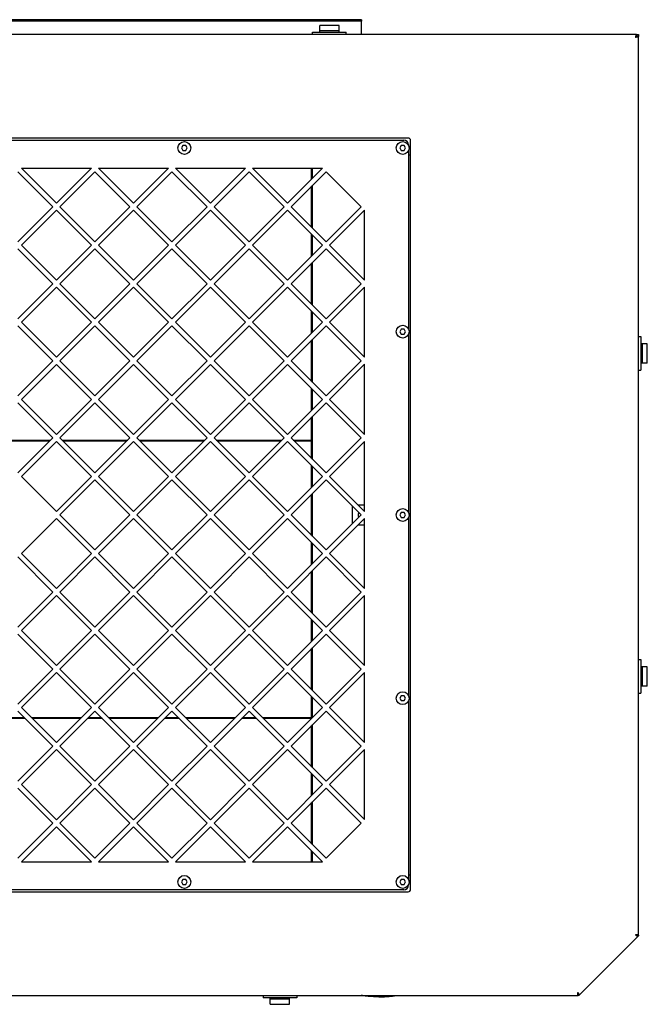
# Model space of a CAD drawing. Extents: x 28 to 378, y 120 to 269.
# Drawn here: x 172 to 209, y 208 to 267 of the extents above; entities that cross this region are included whole.
import ezdxf

# ---------------------------------------------------------------- set-up
doc = ezdxf.new("R2010")
doc.units = 0
doc.layers.get('0').update_dxf_attribs({"linetype": 'CONTINUOUS'})
for name, color, linetype in [('02___PRT_ALL_AXES', 7, 'CONTINUOUS'), ('3_ALL_AXES', 7, 'CONTINUOUS'), ('7_ALL_FEATURES', 7, 'CONTINUOUS')]:
    doc.layers.add(name, color=color, linetype=linetype)

msp = doc.modelspace()

# ---------------------------------------------------------------- linework, layer by layer
at = {"color": 7, "linetype": 'Continuous'}
for p, q in [((192.353, 267.184), (151.014, 267.184)), ((192.353, 267.184), (192.353, 267.096)), ((189.857, 266.446), (189.857, 266.833)), ((191.009, 266.833), (189.857, 266.833)), ((189.857, 266.535), (191.009, 266.535)), ((191.009, 266.446), (191.009, 266.833)), ((208.74, 266.299), (141.063, 266.299)), ((189.429, 266.299), (189.429, 266.446)), ((189.429, 266.446), (191.437, 266.446)), ((191.437, 266.299), (191.437, 266.446)), ((208.74, 266.18), (208.74, 266.299)), ((208.74, 266.18), (208.858, 266.18)), ((208.858, 212.607), (208.858, 266.18)), ((195.128, 260.127), (143.986, 260.127)), ((144.252, 260.009), (194.862, 260.009)), ((181.696, 259.684), (181.611, 259.537)), ((181.611, 259.537), (181.696, 259.389)), ((181.867, 259.684), (181.696, 259.684)), ((181.952, 259.537), (181.867, 259.684)), ((181.867, 259.389), (181.952, 259.537)), ((194.718, 259.684), (194.633, 259.537)), ((194.633, 259.537), (194.718, 259.389)), ((194.889, 259.684), (194.718, 259.684)), ((194.974, 259.537), (194.889, 259.684)), ((194.889, 259.389), (194.974, 259.537)), ((195.158, 259.714), (195.158, 259.682)), ((195.276, 215.334), (195.276, 259.98)), ((181.696, 259.389), (181.867, 259.389)), ((194.718, 259.389), (194.889, 259.389)), ((195.158, 259.391), (195.158, 248.728)), ((174.151, 256.244), (172.063, 258.332)), ((172.063, 258.332), (176.239, 258.332)), ((176.239, 258.332), (174.151, 256.244)), ((178.746, 256.244), (176.658, 258.332)), ((176.658, 258.332), (180.834, 258.332)), ((180.834, 258.332), (178.746, 256.244)), ((181.252, 258.332), (185.428, 258.332)), ((183.34, 256.244), (181.252, 258.332)), ((185.428, 258.332), (183.34, 256.244)), ((185.847, 258.332), (190.023, 258.332)), ((187.935, 256.244), (185.847, 258.332)), ((190.023, 258.332), (187.935, 256.244)), ((189.37, 257.68), (189.37, 258.332)), ((189.429, 257.739), (189.429, 258.332)), ((173.942, 256.035), (171.854, 258.123)), ((176.448, 258.123), (174.361, 256.035)), ((178.536, 256.035), (176.448, 258.123)), ((181.043, 258.123), (178.955, 256.035)), ((183.131, 256.035), (181.043, 258.123)), ((185.637, 258.123), (183.549, 256.035)), ((187.725, 256.035), (185.637, 258.123)), ((190.232, 258.123), (188.144, 256.035)), ((192.32, 256.035), (190.232, 258.123)), ((189.37, 254.808), (189.37, 257.261)), ((189.429, 254.749), (189.429, 257.32)), ((171.854, 253.947), (173.942, 256.035)), ((174.361, 256.035), (176.448, 253.947)), ((176.448, 253.947), (178.536, 256.035)), ((178.955, 256.035), (181.043, 253.947)), ((181.043, 253.947), (183.131, 256.035)), ((183.549, 256.035), (185.637, 253.947)), ((185.637, 253.947), (187.725, 256.035)), ((188.144, 256.035), (190.232, 253.947)), ((190.232, 253.947), (192.32, 256.035)), ((174.152, 255.825), (172.064, 253.737)), ((176.24, 253.737), (174.152, 255.825)), ((178.746, 255.825), (176.658, 253.737)), ((180.834, 253.737), (178.746, 255.825)), ((183.341, 255.825), (181.253, 253.737)), ((185.429, 253.737), (183.341, 255.825)), ((187.935, 255.825), (185.847, 253.737)), ((190.023, 253.737), (187.935, 255.825)), ((192.53, 255.826), (190.442, 253.738)), ((192.53, 251.65), (192.53, 255.826)), ((189.37, 253.084), (189.37, 254.39)), ((189.429, 253.143), (189.429, 254.331)), ((172.064, 253.737), (174.152, 251.649)), ((174.152, 251.649), (176.24, 253.737)), ((176.658, 253.737), (178.746, 251.649)), ((178.746, 251.649), (180.834, 253.737)), ((181.253, 253.737), (183.341, 251.649)), ((183.341, 251.649), (185.429, 253.737)), ((185.847, 253.737), (187.935, 251.649)), ((187.935, 251.649), (190.023, 253.737)), ((190.442, 253.738), (192.53, 251.65)), ((173.942, 251.44), (171.854, 253.528)), ((176.448, 253.528), (174.361, 251.44)), ((178.536, 251.44), (176.448, 253.528)), ((181.043, 253.528), (178.955, 251.44)), ((183.131, 251.44), (181.043, 253.528)), ((185.637, 253.528), (183.549, 251.44)), ((187.725, 251.44), (185.637, 253.528)), ((190.232, 253.528), (188.144, 251.44)), ((192.32, 251.44), (190.232, 253.528)), ((189.37, 250.214), (189.37, 252.666)), ((189.429, 250.155), (189.429, 252.726)), ((171.854, 249.352), (173.942, 251.44)), ((174.361, 251.44), (176.448, 249.352)), ((176.448, 249.352), (178.536, 251.44)), ((178.955, 251.44), (181.043, 249.352)), ((181.043, 249.352), (183.131, 251.44)), ((183.549, 251.44), (185.637, 249.352)), ((185.637, 249.352), (187.725, 251.44)), ((188.144, 251.44), (190.232, 249.352)), ((190.232, 249.352), (192.32, 251.44)), ((174.152, 251.23), (172.064, 249.142)), ((176.24, 249.142), (174.152, 251.23)), ((178.746, 251.23), (176.658, 249.142)), ((180.834, 249.142), (178.746, 251.23)), ((183.341, 251.23), (181.253, 249.142)), ((185.429, 249.142), (183.341, 251.23)), ((187.935, 251.23), (185.847, 249.142)), ((190.023, 249.142), (187.935, 251.23)), ((192.53, 251.231), (190.442, 249.144)), ((192.53, 247.056), (192.53, 251.231)), ((189.37, 248.49), (189.37, 249.795)), ((189.429, 248.549), (189.429, 249.736)), ((173.942, 246.846), (171.854, 248.934)), ((172.064, 249.142), (174.152, 247.055)), ((174.152, 247.055), (176.24, 249.142)), ((176.448, 248.934), (174.361, 246.846)), ((178.536, 246.846), (176.448, 248.934)), ((176.658, 249.142), (178.746, 247.055)), ((178.746, 247.055), (180.834, 249.142)), ((181.043, 248.934), (178.955, 246.846)), ((183.131, 246.846), (181.043, 248.934)), ((181.253, 249.142), (183.341, 247.055)), ((183.341, 247.055), (185.429, 249.142)), ((185.637, 248.934), (183.549, 246.846)), ((187.725, 246.846), (185.637, 248.934)), ((185.847, 249.142), (187.935, 247.055)), ((187.935, 247.055), (190.023, 249.142)), ((190.232, 248.934), (188.144, 246.846)), ((192.32, 246.846), (190.232, 248.934)), ((190.442, 249.144), (192.53, 247.056)), ((194.718, 248.73), (194.633, 248.582)), ((194.633, 248.582), (194.718, 248.434)), ((194.889, 248.73), (194.718, 248.73)), ((194.718, 248.434), (194.889, 248.434)), ((194.974, 248.582), (194.889, 248.73)), ((194.889, 248.434), (194.974, 248.582)), ((195.158, 248.436), (195.158, 237.802)), ((189.37, 245.619), (189.37, 248.072)), ((189.429, 245.56), (189.429, 248.131)), ((208.858, 248.287), (209.006, 248.287)), ((209.006, 248.287), (209.006, 246.279)), ((209.393, 247.859), (209.006, 247.859)), ((209.095, 247.859), (209.095, 246.707)), ((209.393, 246.707), (209.393, 247.859)), ((171.854, 244.758), (173.942, 246.846)), ((174.152, 246.636), (172.064, 244.548)), ((176.24, 244.548), (174.152, 246.636)), ((174.361, 246.846), (176.448, 244.758)), ((176.448, 244.758), (178.536, 246.846)), ((178.746, 246.636), (176.658, 244.548)), ((180.834, 244.548), (178.746, 246.636)), ((178.955, 246.846), (181.043, 244.758)), ((181.043, 244.758), (183.131, 246.846)), ((183.341, 246.636), (181.253, 244.548)), ((185.429, 244.548), (183.341, 246.636)), ((183.549, 246.846), (185.637, 244.758)), ((185.637, 244.758), (187.725, 246.846)), ((187.935, 246.636), (185.847, 244.548)), ((190.023, 244.548), (187.935, 246.636)), ((188.144, 246.846), (190.232, 244.758)), ((190.232, 244.758), (192.32, 246.846)), ((192.53, 246.637), (190.442, 244.549)), ((192.53, 242.461), (192.53, 246.637)), ((209.393, 246.707), (209.006, 246.707)), ((208.858, 246.279), (209.006, 246.279)), ((189.37, 243.895), (189.37, 245.201)), ((189.429, 243.954), (189.429, 245.142)), ((173.942, 242.251), (171.854, 244.339)), ((172.064, 244.548), (174.152, 242.46)), ((174.152, 242.46), (176.24, 244.548)), ((176.448, 244.339), (174.361, 242.251)), ((178.536, 242.251), (176.448, 244.339)), ((176.658, 244.548), (178.746, 242.46)), ((178.746, 242.46), (180.834, 244.548)), ((181.043, 244.339), (178.955, 242.251)), ((183.131, 242.251), (181.043, 244.339)), ((181.253, 244.548), (183.341, 242.46)), ((183.341, 242.46), (185.429, 244.548)), ((185.637, 244.339), (183.549, 242.251)), ((187.725, 242.251), (185.637, 244.339)), ((185.847, 244.548), (187.935, 242.46)), ((187.935, 242.46), (190.023, 244.548)), ((190.232, 244.339), (188.144, 242.251)), ((192.32, 242.251), (190.232, 244.339)), ((190.442, 244.549), (192.53, 242.461)), ((189.37, 242.115), (189.37, 243.478)), ((189.429, 240.966), (189.429, 243.537)), ((169.902, 242.115), (173.806, 242.115)), ((173.747, 242.056), (169.961, 242.056)), ((171.854, 240.163), (173.942, 242.251)), ((174.152, 242.041), (172.064, 239.953)), ((173.664, 242.056), (173.698, 242.115)), ((176.24, 239.953), (174.152, 242.041)), ((174.361, 242.251), (176.448, 240.163)), ((174.496, 242.115), (178.401, 242.115)), ((178.341, 242.056), (174.555, 242.056)), ((176.448, 240.163), (178.536, 242.251)), ((178.746, 242.041), (176.658, 239.953)), ((180.834, 239.953), (178.746, 242.041)), ((178.955, 242.251), (181.043, 240.163)), ((179.091, 242.115), (182.995, 242.115)), ((182.936, 242.056), (179.15, 242.056)), ((181.043, 240.163), (183.131, 242.251)), ((181.054, 242.115), (181.054, 242.056)), ((183.341, 242.041), (181.253, 239.953)), ((185.429, 239.953), (183.341, 242.041)), ((183.549, 242.251), (185.637, 240.163)), ((183.685, 242.115), (187.589, 242.115)), ((187.53, 242.056), (183.744, 242.056)), ((185.055, 242.115), (185.075, 242.056)), ((185.307, 242.115), (185.327, 242.056)), ((185.521, 242.081), (185.429, 242.056)), ((185.637, 240.163), (187.725, 242.251)), ((187.935, 242.041), (185.847, 239.953)), ((190.023, 239.953), (187.935, 242.041)), ((188.144, 242.251), (190.232, 240.163)), ((188.28, 242.115), (189.37, 242.115)), ((189.37, 242.056), (188.339, 242.056)), ((189.37, 241.025), (189.37, 242.056)), ((190.232, 240.163), (192.32, 242.251)), ((192.53, 242.042), (190.442, 239.955)), ((192.53, 237.867), (192.53, 242.042)), ((189.37, 239.301), (189.37, 240.606)), ((189.429, 239.36), (189.429, 240.547)), ((172.064, 239.953), (174.152, 237.866)), ((174.152, 237.866), (176.24, 239.953)), ((176.448, 239.745), (174.361, 237.657)), ((178.536, 237.657), (176.448, 239.745)), ((176.658, 239.953), (178.746, 237.866)), ((178.746, 237.866), (180.834, 239.953)), ((181.043, 239.745), (178.955, 237.657)), ((183.131, 237.657), (181.043, 239.745)), ((181.253, 239.953), (183.341, 237.866)), ((183.341, 237.866), (185.429, 239.953)), ((185.637, 239.745), (183.549, 237.657)), ((187.725, 237.657), (185.637, 239.745)), ((185.847, 239.953), (187.935, 237.866)), ((187.935, 237.866), (190.023, 239.953)), ((190.232, 239.745), (188.144, 237.657)), ((192.32, 237.657), (190.232, 239.745)), ((190.442, 239.955), (192.53, 237.867)), ((189.429, 236.371), (189.429, 238.942)), ((189.37, 236.431), (189.37, 238.883)), ((191.791, 238.185), (191.791, 237.128)), ((192.53, 238.247), (192.149, 238.247)), ((194.718, 237.804), (194.633, 237.657)), ((194.889, 237.804), (194.718, 237.804)), ((194.974, 237.657), (194.889, 237.804)), ((174.152, 237.447), (172.064, 235.359)), ((176.24, 235.359), (174.152, 237.447)), ((174.361, 237.657), (176.448, 235.569)), ((176.448, 235.569), (178.536, 237.657)), ((178.746, 237.447), (176.658, 235.359)), ((180.834, 235.359), (178.746, 237.447)), ((178.955, 237.657), (181.043, 235.569)), ((181.043, 235.569), (183.131, 237.657)), ((183.341, 237.447), (181.253, 235.359)), ((185.429, 235.359), (183.341, 237.447)), ((183.549, 237.657), (185.637, 235.569)), ((185.637, 235.569), (187.725, 237.657)), ((187.935, 237.447), (185.847, 235.359)), ((190.023, 235.359), (187.935, 237.447)), ((188.144, 237.657), (190.232, 235.569)), ((190.232, 235.569), (192.32, 237.657)), ((192.53, 237.448), (190.442, 235.36)), ((192.53, 233.272), (192.53, 237.448)), ((194.633, 237.657), (194.718, 237.509)), ((194.718, 237.509), (194.889, 237.509)), ((194.889, 237.509), (194.974, 237.657)), ((195.158, 237.511), (195.158, 226.877)), ((192.148, 237.066), (192.53, 237.066)), ((189.37, 234.706), (189.37, 236.012)), ((189.429, 234.765), (189.429, 235.953)), ((173.942, 233.062), (171.854, 235.15)), ((172.064, 235.359), (174.152, 233.271)), ((174.152, 233.271), (176.24, 235.359)), ((176.448, 235.15), (174.361, 233.062)), ((178.536, 233.062), (176.448, 235.15)), ((176.658, 235.359), (178.746, 233.271)), ((178.746, 233.271), (180.834, 235.359)), ((181.043, 235.15), (178.955, 233.062)), ((183.131, 233.062), (181.043, 235.15)), ((181.253, 235.359), (183.341, 233.271)), ((183.341, 233.271), (185.429, 235.359)), ((185.637, 235.15), (183.549, 233.062)), ((187.725, 233.062), (185.637, 235.15)), ((185.847, 235.359), (187.935, 233.271)), ((187.935, 233.271), (190.023, 235.359)), ((190.232, 235.15), (188.144, 233.062)), ((192.32, 233.062), (190.232, 235.15)), ((190.442, 235.36), (192.53, 233.272)), ((189.37, 231.836), (189.37, 234.289)), ((189.429, 231.777), (189.429, 234.348)), ((171.854, 230.974), (173.942, 233.062)), ((174.361, 233.062), (176.448, 230.974)), ((176.448, 230.974), (178.536, 233.062)), ((178.955, 233.062), (181.043, 230.974)), ((181.043, 230.974), (183.131, 233.062)), ((183.549, 233.062), (185.637, 230.974)), ((185.637, 230.974), (187.725, 233.062)), ((188.144, 233.062), (190.232, 230.974)), ((190.232, 230.974), (192.32, 233.062)), ((174.152, 232.852), (172.064, 230.764)), ((176.24, 230.764), (174.152, 232.852)), ((178.746, 232.852), (176.658, 230.764)), ((180.834, 230.764), (178.746, 232.852)), ((183.341, 232.852), (181.253, 230.764)), ((185.429, 230.764), (183.341, 232.852)), ((187.935, 232.852), (185.847, 230.764)), ((190.023, 230.764), (187.935, 232.852)), ((192.53, 232.853), (190.442, 230.766)), ((192.53, 228.678), (192.53, 232.853)), ((189.37, 230.112), (189.37, 231.417)), ((189.429, 230.171), (189.429, 231.358)), ((172.064, 230.764), (174.152, 228.677)), ((174.152, 228.677), (176.24, 230.764)), ((176.658, 230.764), (178.746, 228.677)), ((178.746, 228.677), (180.834, 230.764)), ((181.253, 230.764), (183.341, 228.677)), ((183.341, 228.677), (185.429, 230.764)), ((185.847, 230.764), (187.935, 228.677)), ((187.935, 228.677), (190.023, 230.764)), ((190.442, 230.766), (192.53, 228.678)), ((173.942, 228.468), (171.854, 230.556)), ((176.448, 230.556), (174.361, 228.468)), ((178.536, 228.468), (176.448, 230.556)), ((181.043, 230.556), (178.955, 228.468)), ((183.131, 228.468), (181.043, 230.556)), ((185.637, 230.556), (183.549, 228.468)), ((187.725, 228.468), (185.637, 230.556)), ((190.232, 230.556), (188.144, 228.468)), ((192.32, 228.468), (190.232, 230.556)), ((189.37, 227.242), (189.37, 229.694)), ((189.429, 227.182), (189.429, 229.753)), ((208.858, 229.035), (209.006, 229.035)), ((209.006, 229.035), (209.006, 227.027)), ((171.854, 226.38), (173.942, 228.468)), ((174.361, 228.468), (176.448, 226.38)), ((176.448, 226.38), (178.536, 228.468)), ((178.955, 228.468), (181.043, 226.38)), ((181.043, 226.38), (183.131, 228.468)), ((183.549, 228.468), (185.637, 226.38)), ((185.637, 226.38), (187.725, 228.468)), ((188.144, 228.468), (190.232, 226.38)), ((190.232, 226.38), (192.32, 228.468)), ((209.393, 228.607), (209.006, 228.607)), ((209.095, 228.607), (209.095, 227.455)), ((209.393, 227.455), (209.393, 228.607)), ((174.152, 228.258), (172.064, 226.17)), ((176.24, 226.17), (174.152, 228.258)), ((178.746, 228.258), (176.658, 226.17)), ((180.834, 226.17), (178.746, 228.258)), ((183.341, 228.258), (181.253, 226.17)), ((185.429, 226.17), (183.341, 228.258)), ((187.935, 228.258), (185.847, 226.17)), ((190.023, 226.17), (187.935, 228.258)), ((192.53, 228.259), (190.442, 226.171)), ((192.53, 224.083), (192.53, 228.259)), ((209.393, 227.455), (209.006, 227.455)), ((189.37, 225.58), (189.37, 226.823)), ((189.429, 225.576), (189.429, 226.764)), ((194.718, 226.879), (194.633, 226.732)), ((194.633, 226.732), (194.718, 226.584)), ((194.889, 226.879), (194.718, 226.879)), ((194.974, 226.732), (194.889, 226.879)), ((194.889, 226.584), (194.974, 226.732)), ((208.858, 227.027), (209.006, 227.027)), ((172.064, 226.17), (174.152, 224.082)), ((174.152, 224.082), (176.24, 226.17)), ((176.658, 226.17), (178.746, 224.082)), ((178.746, 224.082), (180.834, 226.17)), ((181.253, 226.17), (183.341, 224.082)), ((183.341, 224.082), (185.429, 226.17)), ((185.847, 226.17), (187.935, 224.082)), ((187.935, 224.082), (190.023, 226.17)), ((190.442, 226.171), (192.53, 224.083)), ((194.718, 226.584), (194.889, 226.584)), ((195.158, 226.586), (195.158, 215.922)), ((172.294, 225.521), (171.414, 225.521)), ((171.473, 225.58), (172.235, 225.58)), ((173.942, 223.873), (171.854, 225.961)), ((172.156, 225.58), (172.156, 225.521)), ((172.185, 225.58), (172.185, 225.521)), ((172.654, 225.58), (175.65, 225.58)), ((175.591, 225.521), (172.713, 225.521)), ((176.448, 225.961), (174.361, 223.873)), ((176.889, 225.521), (176.008, 225.521)), ((176.067, 225.58), (176.83, 225.58)), ((178.536, 223.873), (176.448, 225.961)), ((177.248, 225.58), (180.244, 225.58)), ((180.185, 225.521), (177.307, 225.521)), ((181.043, 225.961), (178.955, 223.873)), ((181.483, 225.521), (180.603, 225.521)), ((180.662, 225.58), (181.424, 225.58)), ((183.131, 223.873), (181.043, 225.961)), ((181.843, 225.58), (184.839, 225.58)), ((184.78, 225.521), (181.902, 225.521)), ((185.637, 225.961), (183.549, 223.873)), ((186.078, 225.521), (185.197, 225.521)), ((185.256, 225.58), (186.019, 225.58)), ((187.725, 223.873), (185.637, 225.961)), ((186.437, 225.58), (189.37, 225.58)), ((189.37, 225.521), (186.496, 225.521)), ((190.232, 225.961), (188.144, 223.873)), ((192.32, 223.873), (190.232, 225.961)), ((189.37, 222.647), (189.37, 225.1)), ((189.429, 222.588), (189.429, 225.159)), ((171.854, 221.785), (173.942, 223.873)), ((174.152, 223.663), (172.064, 221.576)), ((176.24, 221.576), (174.152, 223.663)), ((174.361, 223.873), (176.448, 221.785)), ((176.448, 221.785), (178.536, 223.873)), ((178.746, 223.663), (176.658, 221.576)), ((180.834, 221.576), (178.746, 223.663)), ((178.955, 223.873), (181.043, 221.785)), ((181.043, 221.785), (183.131, 223.873)), ((183.341, 223.663), (181.253, 221.576)), ((185.429, 221.576), (183.341, 223.663)), ((183.549, 223.873), (185.637, 221.785)), ((185.637, 221.785), (187.725, 223.873)), ((187.935, 223.663), (185.847, 221.576)), ((190.023, 221.576), (187.935, 223.663)), ((188.144, 223.873), (190.232, 221.785)), ((190.232, 221.785), (192.32, 223.873)), ((192.53, 223.665), (190.442, 221.577)), ((192.53, 219.489), (192.53, 223.665)), ((189.37, 220.923), (189.37, 222.228)), ((189.429, 220.982), (189.429, 222.169)), ((173.942, 219.279), (171.854, 221.367)), ((172.064, 221.576), (174.152, 219.488)), ((174.152, 219.488), (176.24, 221.576)), ((176.448, 221.367), (174.361, 219.279)), ((178.536, 219.279), (176.448, 221.367)), ((176.658, 221.576), (178.746, 219.488)), ((178.746, 219.488), (180.834, 221.576)), ((181.043, 221.367), (178.955, 219.279)), ((183.131, 219.279), (181.043, 221.367)), ((181.253, 221.576), (183.341, 219.488)), ((183.341, 219.488), (185.429, 221.576)), ((185.637, 221.367), (183.549, 219.279)), ((187.725, 219.279), (185.637, 221.367)), ((185.847, 221.576), (187.935, 219.488)), ((187.935, 219.488), (190.023, 221.576)), ((190.232, 221.367), (188.144, 219.279)), ((192.32, 219.279), (190.232, 221.367)), ((190.442, 221.577), (192.53, 219.489)), ((189.37, 218.053), (189.37, 220.505)), ((189.429, 217.994), (189.429, 220.564)), ((171.854, 217.191), (173.942, 219.279)), ((174.151, 219.069), (172.063, 216.982)), ((176.239, 216.982), (174.151, 219.069)), ((174.361, 219.279), (176.448, 217.191)), ((176.448, 217.191), (178.536, 219.279)), ((178.746, 219.069), (176.658, 216.982)), ((180.834, 216.982), (178.746, 219.069)), ((178.955, 219.279), (181.043, 217.191)), ((181.043, 217.191), (183.131, 219.279)), ((183.34, 219.069), (181.252, 216.982)), ((185.428, 216.982), (183.34, 219.069)), ((183.549, 219.279), (185.637, 217.191)), ((185.637, 217.191), (187.725, 219.279)), ((187.935, 219.069), (185.847, 216.982)), ((190.023, 216.982), (187.935, 219.069)), ((188.144, 219.279), (190.232, 217.191)), ((190.232, 217.191), (192.32, 219.279)), ((189.37, 216.982), (189.37, 217.634)), ((189.429, 216.982), (189.429, 217.575)), ((172.063, 216.982), (176.239, 216.982)), ((176.658, 216.982), (180.834, 216.982)), ((181.252, 216.982), (185.428, 216.982)), ((185.847, 216.982), (190.023, 216.982)), ((181.696, 215.924), (181.611, 215.777)), ((181.611, 215.777), (181.696, 215.629)), ((181.867, 215.924), (181.696, 215.924)), ((181.696, 215.629), (181.867, 215.629)), ((181.952, 215.777), (181.867, 215.924)), ((181.867, 215.629), (181.952, 215.777)), ((194.718, 215.924), (194.633, 215.777)), ((194.633, 215.777), (194.718, 215.629)), ((194.889, 215.924), (194.718, 215.924)), ((194.718, 215.629), (194.889, 215.629)), ((194.974, 215.777), (194.889, 215.924)), ((194.889, 215.629), (194.974, 215.777)), ((195.158, 215.631), (195.158, 215.6)), ((143.986, 215.186), (195.128, 215.186)), ((194.862, 215.304), (144.252, 215.304)), ((205.35, 209.05), (208.824, 212.524)), ((208.744, 212.626), (208.681, 212.632)), ((208.729, 212.591), (208.681, 212.632)), ((208.74, 212.607), (208.824, 212.607)), ((208.74, 212.607), (208.799, 212.548)), ((186.477, 209.015), (186.477, 208.867)), ((188.484, 209.015), (188.484, 208.867)), ((205.247, 209.13), (205.242, 209.192)), ((205.282, 209.144), (205.242, 209.192)), ((205.266, 209.133), (205.325, 209.074)), ((205.266, 209.133), (205.266, 209.05)), ((188.484, 208.867), (186.477, 208.867)), ((186.905, 208.48), (186.905, 208.867)), ((188.056, 208.779), (186.905, 208.779)), ((186.905, 208.48), (188.056, 208.48)), ((188.056, 208.48), (188.056, 208.867))]:
    msp.add_line(p, q, dxfattribs=at)
at = {"color": 3, "linetype": 'Continuous'}
for p, q in [((192.353, 267.096), (151.014, 267.096)), ((192.353, 266.299), (192.353, 267.096)), ((208.74, 266.299), (208.858, 266.299)), ((208.858, 266.299), (208.858, 266.18)), ((195.158, 259.123), (195.276, 259.123)), ((186.683, 242.115), (186.683, 242.056)), ((189.429, 226.141), (189.37, 226.141)), ((187.274, 225.55), (187.303, 225.58)), ((187.274, 225.521), (187.274, 225.55)), ((189.429, 217.283), (189.37, 217.283)), ((195.158, 216.19), (195.276, 216.19)), ((208.858, 212.558), (208.824, 212.524)), ((208.858, 212.607), (208.858, 212.558)), ((205.315, 209.015), (205.266, 209.015)), ((205.35, 209.05), (205.315, 209.015))]:
    msp.add_line(p, q, dxfattribs=at)
at = {"color": 6, "linetype": 'Continuous'}
for p, q in [((175.662, 242.056), (175.712, 242.115)), ((181.969, 242.056), (182.032, 242.115)), ((182.075, 242.115), (182.012, 242.056))]:
    msp.add_line(p, q, dxfattribs=at)
at = {"linetype": 'Continuous'}
msp.add_line((144.537, 209.015), (205.266, 209.015), dxfattribs=at)
at = {"color": 7, "linetype": 'Continuous'}
for centre in [(181.782, 259.537), (194.803, 259.537), (194.803, 248.582), (194.803, 237.657), (194.803, 226.732), (181.782, 215.777), (194.803, 215.777)]:
    msp.add_circle(centre, 0.384, dxfattribs=at)
at = {"color": 3, "linetype": 'Continuous'}
for centre, radius, start, end in [((208.622, 266.062), 0.236, 30, 60), ((169.557, 237.657), 16.713, 15.29272, 15.50056), ((208.622, 212.656), 0.236, 327.03572, 347.96428), ((205.217, 209.251), 0.236, 282.03572, 302.96428)]:
    msp.add_arc(centre, radius, start, end, dxfattribs=at)
at = {"color": 7, "linetype": 'Continuous'}
for centre, radius, start, end in [((195.128, 259.98), 0.148, 0, 90), ((194.862, 259.714), 0.295, 0, 90), ((169.557, 237.657), 7.721, 34.75917, 35.31412), ((169.557, 237.657), 7.869, 34.02691, 34.56363), ((169.557, 237.657), 8.46, 31.4015, 31.86649), ((169.557, 237.657), 8.607, 30.79727, 31.2497), ((169.557, 237.657), 9.198, 28.62128, 29.04895), ((169.557, 237.657), 9.345, 28.13489, 28.55158), ((169.557, 237.657), 10.674, 24.38751, 24.73313), ((169.557, 237.657), 10.822, 24.02661, 24.36525), ((169.557, 237.657), 11.412, 22.72198, 23.04525), ((169.557, 237.657), 11.56, 22.41557, 22.73259), ((169.557, 237.657), 12.151, 21.25883, 21.56246), ((169.557, 237.657), 12.298, 20.99793, 21.29592), ((169.557, 237.657), 12.889, 19.96328, 20.24952), ((169.557, 237.657), 13.036, 19.74084, 20.02196), ((170.524, 237.294), 15.317, 18.11302, 18.34557), ((170.87, 237.448), 14.946, 17.96132, 18.19971), ((169.557, 237.657), 16.476, 15.51858, 15.73258), ((169.557, 237.657), 16.594, 15.40294, 15.61222), ((192.382, 237.657), 0.236, 145.9804, 214.0196), ((194.862, 215.6), 0.295, 270, 0), ((195.128, 215.334), 0.148, 270, 0), ((210.843, 215.14), 3.311, 230.33544, 230.78707), ((208.436, 209.33), 3.311, 84.21293, 84.66456), ((208.544, 209.437), 3.311, 185.33544, 185.78707), ((202.733, 207.031), 3.311, 39.21293, 39.66456)]:
    msp.add_arc(centre, radius, start, end, dxfattribs=at)
at = {"color": 6, "linetype": 'Continuous'}
msp.add_arc((186.834, 236.512), 17.733, 218.0679, 218.30501, dxfattribs=at)
at = {"color": 7, "linetype": 'Continuous'}
for points, knots in [([(208.697, 266.192), (208.695, 266.186), (208.69, 266.163), (208.685, 266.139), (208.681, 266.121)], [0, 0, 0, 0, 0.241199, 1, 1, 1, 1]), ([(208.752, 266.137), (208.746, 266.135), (208.723, 266.13), (208.699, 266.125), (208.681, 266.121)], [0, 0, 0, 0, 0.241199, 1, 1, 1, 1]), ([(208.74, 266.299), (208.736, 266.299), (208.729, 266.292), (208.723, 266.281), (208.715, 266.263), (208.706, 266.233), (208.7, 266.206), (208.697, 266.192)], [0, 0, 0, 0, 0.111872, 0.201719, 0.317154, 0.619882, 1, 1, 1, 1]), ([(208.858, 266.18), (208.858, 266.176), (208.852, 266.169), (208.841, 266.163), (208.823, 266.155), (208.792, 266.147), (208.766, 266.14), (208.752, 266.137)], [0, 0, 0, 0, 0.111872, 0.201719, 0.317154, 0.619882, 1, 1, 1, 1]), ([(173.447, 242.057), (173.445, 242.067), (173.44, 242.087), (173.433, 242.106), (173.429, 242.116)], [0, 0, 0, 0, 0.504889, 1, 1, 1, 1]), ([(208.801, 212.535), (208.798, 212.537), (208.78, 212.55), (208.763, 212.564), (208.75, 212.575)], [0, 0, 0, 0, 0.199629, 1, 1, 1, 1]), ([(208.835, 212.615), (208.83, 212.616), (208.809, 212.619), (208.787, 212.622), (208.77, 212.624)], [0, 0, 0, 0, 0.199629, 1, 1, 1, 1]), ([(208.824, 212.524), (208.823, 212.523), (208.82, 212.523), (208.813, 212.527), (208.806, 212.531), (208.801, 212.535)], [0, 0, 0, 0, 0.099479, 0.293363, 1, 1, 1, 1]), ([(208.858, 212.607), (208.858, 212.608), (208.856, 212.61), (208.848, 212.613), (208.841, 212.614), (208.835, 212.615)], [0, 0, 0, 0, 0.099479, 0.293363, 1, 1, 1, 1]), ([(193.386, 208.927), (193.279, 208.927), (193.12, 208.93), (192.914, 208.94), (192.771, 208.95), (192.639, 208.963), (192.522, 208.977), (192.434, 208.992), (192.372, 209.005), (192.345, 209.012), (192.332, 209.015)], [0, 0, 0, 0, 0.303454, 0.448103, 0.584429, 0.70991, 0.822266, 0.919502, 0.961928, 1, 1, 1, 1]), ([(193.386, 208.927), (193.493, 208.927), (193.652, 208.93), (193.858, 208.94), (194.001, 208.95), (194.133, 208.963), (194.25, 208.977), (194.338, 208.992), (194.4, 209.005), (194.427, 209.012), (194.44, 209.015)], [0, 0, 0, 0, 0.303454, 0.448103, 0.584429, 0.70991, 0.822266, 0.919502, 0.961928, 1, 1, 1, 1]), ([(205.258, 209.039), (205.257, 209.043), (205.254, 209.065), (205.252, 209.086), (205.25, 209.104)], [0, 0, 0, 0, 0.199629, 1, 1, 1, 1]), ([(205.266, 209.015), (205.265, 209.015), (205.263, 209.017), (205.261, 209.025), (205.259, 209.033), (205.258, 209.039)], [0, 0, 0, 0, 0.099479, 0.293363, 1, 1, 1, 1]), ([(205.339, 209.072), (205.336, 209.076), (205.323, 209.093), (205.31, 209.11), (205.299, 209.124)], [0, 0, 0, 0, 0.199629, 1, 1, 1, 1]), ([(205.35, 209.05), (205.35, 209.05), (205.35, 209.053), (205.347, 209.061), (205.342, 209.067), (205.339, 209.072)], [0, 0, 0, 0, 0.099479, 0.293363, 1, 1, 1, 1])]:
    msp.add_open_spline(points, degree=3, knots=knots, dxfattribs=at)
at = {"color": 3, "linetype": 'Continuous'}
for points, knots in [([(208.74, 266.18), (208.74, 266.169), (208.726, 266.152), (208.703, 266.135), (208.689, 266.126), (208.681, 266.121)], [0, 0, 0, 0, 0.400766, 0.683902, 1, 1, 1, 1]), ([(208.74, 266.18), (208.729, 266.18), (208.712, 266.166), (208.695, 266.143), (208.686, 266.129), (208.681, 266.121)], [0, 0, 0, 0, 0.400766, 0.683902, 1, 1, 1, 1]), ([(208.74, 212.607), (208.738, 212.605), (208.724, 212.608), (208.715, 212.613), (208.708, 212.617)], [0, 0, 0, 0, 0.329663, 1, 1, 1, 1]), ([(208.74, 212.607), (208.74, 212.608), (208.739, 212.612), (208.735, 212.614), (208.732, 212.615)], [0, 0, 0, 0, 0.179608, 1, 1, 1, 1]), ([(205.266, 209.133), (205.269, 209.136), (205.265, 209.15), (205.26, 209.159), (205.257, 209.166)], [0, 0, 0, 0, 0.329663, 1, 1, 1, 1]), ([(205.266, 209.133), (205.265, 209.133), (205.262, 209.134), (205.26, 209.138), (205.258, 209.141)], [0, 0, 0, 0, 0.179608, 1, 1, 1, 1])]:
    msp.add_open_spline(points, degree=3, knots=knots, dxfattribs=at)
at = {"layer": '02___PRT_ALL_AXES', "color": 3, "linetype": 'Continuous'}
msp.add_line((184.321, 225.521), (184.321, 225.58), dxfattribs=at)
at = {"layer": '3_ALL_AXES', "color": 7, "linetype": 'Continuous'}
msp.add_line((177.477, 242.056), (177.477, 242.115), dxfattribs=at)
for radius, start, end in [(0.886, 177.69431, 181.54432), (0.709, 177.11727, 181.93131)]:
    msp.add_arc((178.185, 242.08), radius, start, end, dxfattribs=at)
at = {"layer": '7_ALL_FEATURES', "color": 7, "linetype": 'Continuous'}
for p, q in [((189.37, 253.306), (189.429, 253.306)), ((189.37, 235.59), (189.429, 235.59)), ((189.37, 234.999), (189.429, 234.999))]:
    msp.add_line(p, q, dxfattribs=at)
msp.add_arc((178.185, 242.08), 0.72, 177.18405, 181.8873, dxfattribs=at)

doc.saveas('drawing.dxf')
